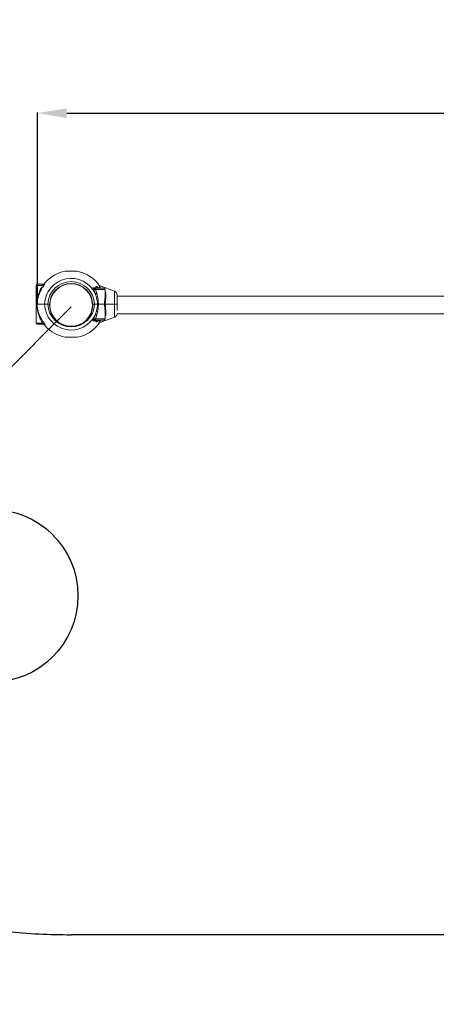
# Model space of a CAD drawing. Units: millimetres. Extents: x 29927 to 41813, y 5303 to 13623.
# Drawn here: x 35724 to 36720, y 5303 to 7655 of the extents above; entities that cross this region are included whole.
import ezdxf

# ---------------------------------------------------------------- set-up
doc = ezdxf.new("R2010")
doc.units = ezdxf.units.MM
doc.linetypes.add('ACAD_ISO02W100', pattern=[15, 12, -3])
doc.styles.add('ROMANS8', font='romans.shx')
doc.dimstyles.new('ISO-25', dxfattribs={"dimtxt": 2.5, "dimasz": 2.5, "dimexe": 1.25, "dimexo": 0.625, "dimtad": 1, "dimlfac": 0.1, "dimtxsty": 'ROMANS8', "dimcen": 0, "dimclrt": 7, "dimadec": 0, "dimazin": 0, "dimtfac": 1, "dimtmove": 0, "dimatfit": 3, "dimfxl": 0, "dimarcsym": 0})

# ---------------------------------------------------------------- blocks, each defined once
blk = doc.blocks.new('*D29')
at = {"color": 0, "lineweight": -2}
for p, q in [((34347.1, 6970), (34347.1, 9565.3)), ((34417.1, 9564), (37332.8, 9564)), ((40877.1, 9564), (37961.3, 9564)), ((40947.1, 6970), (40947.1, 9565.3))]:
    blk.add_line(p, q, dxfattribs=at)
at = {"color": 0}
for points in [[(34417.1, 9575.7), (34417.1, 9552.3), (34347.1, 9564)], [(40877.1, 9575.7), (40877.1, 9552.3), (40947.1, 9564)]]:
    blk.add_solid(points, dxfattribs=at)
at = {"layer": 'Defpoints', "color": 0}
for p in [(34347.1, 9564), (34347.1, 6969.3), (40947.1, 6969.3)]:
    blk.add_point(p, dxfattribs=at)
at = {"color": 7, "insert": (37647.1, 9564), "char_height": 120, "attachment_point": 5, "style": 'ROMANS8'}
blk.add_mtext('6,6 m.', dxfattribs=at)
blk = doc.blocks.new('*D31')
at = {"color": 0, "lineweight": -2}
for p, q in [((35766.4, 6975.7), (35766.4, 7432.9)), ((39530.4, 6972.2), (39530.4, 7432.9)), ((35836.4, 7431.6), (37274.1, 7431.6)), ((39460.4, 7431.6), (38022.7, 7431.6))]:
    blk.add_line(p, q, dxfattribs=at)
at = {"color": 0}
for points in [[(35836.4, 7443.3), (35836.4, 7419.9), (35766.4, 7431.6)], [(39460.4, 7443.3), (39460.4, 7419.9), (39530.4, 7431.6)]]:
    blk.add_solid(points, dxfattribs=at)
at = {"layer": 'Defpoints', "color": 0}
for p in [(39530.4, 7431.6), (35766.4, 6975.1), (39530.4, 6971.6)]:
    blk.add_point(p, dxfattribs=at)
at = {"color": 7, "insert": (37648.4, 7431.6), "char_height": 120, "attachment_point": 5, "style": 'ROMANS8'}
blk.add_mtext('3,76 m.', dxfattribs=at)
blk = doc.blocks.new('*D33')
at = {"color": 0, "lineweight": -2}
for p, q in [((35847.1, 6969.3), (34785.1, 5909.9)), ((34686, 5811.1), (34735.6, 5860.5))]:
    blk.add_line(p, q, dxfattribs=at)
at = {"color": 0}
blk.add_solid([(34727.3, 5868.8), (34743.8, 5852.2), (34785.1, 5909.9)], dxfattribs=at)
at = {"layer": 'Defpoints', "color": 0}
for p in [(35847.1, 6969.3), (34785.1, 5909.9)]:
    blk.add_point(p, dxfattribs=at)
at = {"color": 7, "insert": (34421, 5546.7), "char_height": 120, "attachment_point": 5, "rotation": 44.9309, "style": 'ROMANS8'}
blk.add_mtext('R1,5 m.', dxfattribs=at)

msp = doc.modelspace()

# ---------------------------------------------------------------- linework, layer by layer
at = {"color": 7, "linetype": 'Continuous', "lineweight": 15}
for p, q in [((35861.158, 7054.057), (35832.962, 7054.057)), ((35763.684, 7020.326), (35763.684, 6975.576)), ((35766.684, 7023.326), (35778.617, 7023.326)), ((35785.184, 7026.995), (35782.305, 7023.326)), ((35899.057, 7014.813), (35901.221, 7014.813)), ((35901.221, 7014.813), (35906.616, 7014.811)), ((35903.743, 7010.858), (35905.115, 7010.326)), ((35904.449, 7013.326), (35906.754, 7013.326)), ((35905.115, 7010.325), (35908.071, 7001.015)), ((35905.746, 7017.507), (35909.441, 7017.284)), ((35906.616, 7014.811), (35905.746, 7017.341)), ((35925.309, 7013.326), (35906.754, 7013.326)), ((35911.16, 7014.809), (35913.85, 7014.809)), ((35950.479, 7006.571), (35916.156, 7019.063)), ((35916.217, 7013.828), (35919.454, 7013.765)), ((35920.181, 7013.329), (35919.451, 7013.767)), ((35928.309, 6997.135), (35928.309, 7010.326)), ((35928.309, 6997.135), (35928.309, 6997.135)), ((35957.059, 6975.576), (35957.059, 6997.174)), ((36937.151, 6994.526), (35957.059, 6994.526)), ((35763.684, 6975.076), (35763.684, 6930.326)), ((35763.934, 6975.326), (35764.922, 6975.326)), ((35764.899, 6975.326), (35763.934, 6975.326)), ((35765.154, 6975.576), (35765.437, 6975.583)), ((35765.437, 6975.069), (35765.154, 6975.076)), ((35791.13, 6975.326), (35795.598, 6975.326)), ((35898.381, 6975.326), (35900.927, 6975.326)), ((35898.52, 6975.326), (35902.988, 6975.326)), ((35926.897, 6975.576), (35912.277, 6975.576)), ((35912.277, 6975.076), (35926.897, 6975.076)), ((35928.508, 6975.326), (35950.394, 6975.326)), ((35950.394, 6975.326), (35928.508, 6975.326)), ((35950.479, 6975.592), (35928.594, 6975.589)), ((35928.594, 6975.063), (35950.479, 6975.06)), ((35957.059, 6975.576), (35957.003, 6975.576)), ((35957.003, 6975.075), (35957.059, 6975.076)), ((35957.059, 6960.415), (35957.059, 6975.076)), ((35903.743, 6939.793), (35905.115, 6940.326)), ((35908.071, 6949.639), (35905.115, 6940.326)), ((35916.156, 6931.588), (35950.479, 6944.081)), ((35928.309, 6940.326), (35928.309, 6953.588)), ((35956.967, 6952.126), (36937.059, 6952.126)), ((35778.617, 6927.326), (35766.684, 6927.326)), ((35778.6, 6930.326), (35780.795, 6929.479)), ((35781.821, 6927.326), (35778.617, 6927.326)), ((35784.478, 6926.196), (35783.151, 6926.197)), ((35783.152, 6926.196), (35785.184, 6923.657)), ((35785.232, 6926.196), (35784.478, 6926.196)), ((35901.219, 6935.84), (35899.056, 6935.84)), ((35901.219, 6935.84), (35901.227, 6935.84)), ((35906.616, 6935.841), (35901.227, 6935.84)), ((35906.754, 6937.326), (35904.449, 6937.326)), ((35905.746, 6933.311), (35906.616, 6935.841)), ((35909.441, 6933.368), (35905.746, 6933.144)), ((35906.754, 6937.326), (35925.309, 6937.326)), ((35913.85, 6935.843), (35911.16, 6935.842)), ((35919.454, 6936.886), (35916.217, 6936.823)), ((35920.191, 6937.33), (35919.46, 6936.89))]:
    msp.add_line(p, q, dxfattribs=at)
at = {"color": 8, "linetype": 'Continuous', "lineweight": 15}
for p, q in [((35778.6, 7020.326), (35763.684, 7020.326)), ((35928.309, 7010.326), (35905.115, 7010.326)), ((35905.746, 7017.507), (35905.746, 7017.341)), ((35909.441, 7013.326), (35909.441, 7017.284)), ((35909.614, 7017.106), (35909.614, 7013.326)), ((35919.454, 7013.766), (35918.856, 7013.379)), ((35919.454, 7013.766), (35919.922, 7013.326)), ((35950.479, 6975.592), (35950.479, 7006.571)), ((35765.154, 6975.576), (35763.684, 6975.576)), ((35763.684, 6975.076), (35765.154, 6975.076)), ((35765.437, 6975.069), (35766.366, 6975.069)), ((35791.13, 6975.576), (35795.608, 6975.576)), ((35795.589, 6975.076), (35791.13, 6975.076)), ((35902.988, 6975.576), (35898.51, 6975.576)), ((35898.529, 6975.076), (35902.988, 6975.076)), ((35950.479, 6944.081), (35950.479, 6975.06)), ((35905.115, 6940.326), (35928.309, 6940.326)), ((35763.684, 6930.326), (35778.6, 6930.326)), ((35905.746, 6933.311), (35905.746, 6933.144)), ((35909.441, 6933.368), (35909.441, 6937.326)), ((35909.614, 6937.326), (35909.614, 6933.546)), ((35919.454, 6936.885), (35918.856, 6937.272)), ((35919.922, 6937.326), (35919.454, 6936.885))]:
    msp.add_line(p, q, dxfattribs=at)
msp.add_line((39447.059, 5469.326), (35847.059, 5469.326))
at = {"color": 7, "linetype": 'Continuous', "lineweight": 15}
for radius in [51.5, 50.8]:
    msp.add_circle((35847.059, 6973.326), radius, dxfattribs=at)
at = {"color": 7, "linetype": 'Continuous'}
msp.add_circle((35656.69, 6279.099), 206.487, dxfattribs=at)
at = {"linetype": 'ACAD_ISO02W100', "ltscale": 20}
msp.add_arc((35847.059, 6969.326), 1500, 90, 270, dxfattribs=at)
at = {"color": 7, "linetype": 'Continuous', "lineweight": 15}
for centre, radius, start, end in [((35847.059, 6973.326), 63.723, 24.783313, 177.970358), ((35847.059, 6973.326), 82, 100.277208, 138.949009), ((35847.059, 6973.326), 82, 35.399201, 79.720553), ((35766.684, 7020.326), 3, 90, 180), ((35847.059, 6973.326), 55.974, 2.303736, 177.696264), ((35847.059, 6973.326), 76.353, 32.909191, 34.986871), ((35925.309, 7010.326), 3, 0, 90), ((35947.059, 6997.174), 10, 0, 70), ((35763.934, 6975.576), 0.25, 180, 270), ((35763.934, 6975.076), 0.25, 90, 180), ((35847.059, 6977.326), 63.723, 182.029642, 335.216687), ((35847.059, 6977.326), 55.974, 182.303736, 357.696264), ((35925.309, 6940.326), 3, 270, 0), ((35947.059, 6953.478), 10, 290, 352.229379), ((35766.684, 6930.326), 3, 180, 270), ((35847.059, 6977.326), 82, 221.050705, 259.723226), ((35847.059, 6977.326), 82, 280.279595, 324.600893), ((35847.059, 6977.326), 76.353, 325.013129, 327.090809)]:
    msp.add_arc(centre, radius, start, end, dxfattribs=at)
at = {"color": 8, "linetype": 'Continuous', "lineweight": 15}
for points, knots in [([(35861.693, 7054.009), (35861.693, 7054.009), (35861.787, 7054.009), (35861.46, 7054.009), (35860.67, 7054.009), (35859.295, 7054.008), (35857.448, 7054.011), (35855.217, 7054.009), (35852.677, 7054.009), (35849.924, 7054.007), (35847.058, 7054.009), (35844.188, 7054.008), (35841.436, 7054.009), (35838.89, 7054.008), (35836.664, 7054.01), (35834.817, 7054.008), (35833.461, 7054.009), (35832.588, 7054.009), (35832.482, 7054.009), (35832.429, 7054.01)], [0, 0, 0, 0, 0.0001334, 0.06266536, 0.12512995, 0.18767391, 0.25031534, 0.31288538, 0.37515497, 0.43749683, 0.50017981, 0.56256553, 0.62513787, 0.6874713, 0.74982353, 0.81264492, 0.87511217, 0.9374824, 1, 1, 1, 1]), ([(35913.851, 7014.808), (35913.857, 7015.717), (35913.871, 7017.554), (35913.889, 7019.396), (35913.898, 7020.605), (35913.9, 7020.751), (35913.901, 7020.824)], [0, 0, 0, 0, 0.2474051, 0.50005621, 0.7495422, 1, 1, 1, 1]), ([(35928.615, 6975.574), (35928.659, 6976.511), (35928.751, 6978.482), (35928.92, 6980.471), (35929.03, 6981.594), (35929.052, 6981.799), (35929.109, 6982.342), (35929.223, 6983.381), (35929.411, 6985.058), (35929.647, 6987.075), (35929.884, 6989.186), (35930.067, 6991.171), (35930.195, 6992.969), (35930.267, 6994.59), (35930.284, 6996.043), (35930.234, 6997.657), (35930.062, 6999.425), (35929.714, 7001.337), (35929.193, 7003.098), (35928.726, 7004.344), (35928.375, 7004.982), (35928.309, 7005.101)], [0, 0, 0, 0, 0.08314279, 0.17494473, 0.17933261, 0.18557815, 0.19368087, 0.22911342, 0.28118011, 0.34980253, 0.42006703, 0.48541264, 0.54590832, 0.60163259, 0.65266255, 0.69908264, 0.77493437, 0.84747149, 0.91716762, 0.98452038, 1, 1, 1, 1]), ([(35766.507, 6975.582), (35766.349, 6975.582), (35765.866, 6975.583), (35765.61, 6975.583), (35765.437, 6975.583)], [0, 0, 0, 0, 0.32740716, 1, 1, 1, 1]), ([(35783.376, 6975.583), (35781.823, 6975.583), (35780.172, 6975.583), (35778.829, 6975.583), (35778.749, 6975.583)], [0, 0, 0, 0, 0.94066051, 1, 1, 1, 1]), ([(35778.796, 6975.069), (35779.428, 6975.069), (35780.865, 6975.069), (35782.474, 6975.069), (35783.376, 6975.069)], [0, 0, 0, 0, 0.43967951, 1, 1, 1, 1]), ([(35928.601, 6975.072), (35928.612, 6974.781), (35928.637, 6974.185), (35928.688, 6973.271), (35928.751, 6972.316), (35928.826, 6971.321), (35928.915, 6970.287), (35929.004, 6969.342), (35929.108, 6968.343), (35929.288, 6966.695), (35929.554, 6964.357), (35929.861, 6961.724), (35930.089, 6959.405), (35930.24, 6957.291), (35930.3, 6955.254), (35930.247, 6953.031), (35930.013, 6950.745), (35929.486, 6948.43), (35928.924, 6946.725), (35928.439, 6945.827), (35928.309, 6945.588)], [0, 0, 0, 0, 0.02580591, 0.05294686, 0.08142266, 0.11123425, 0.14238035, 0.17485257, 0.19720542, 0.23392525, 0.32688913, 0.4164191, 0.48805536, 0.55643759, 0.63079835, 0.69988505, 0.79427958, 0.88365714, 0.96895634, 1, 1, 1, 1]), ([(35957.003, 6975.576), (35956.923, 6975.578), (35956.75, 6975.583), (35955.382, 6975.587), (35953.277, 6975.59), (35951.424, 6975.591), (35950.479, 6975.592)], [0, 0, 0, 0, 0.22191066, 0.48486553, 0.73727866, 1, 1, 1, 1]), ([(35950.479, 6975.06), (35951.424, 6975.06), (35953.277, 6975.061), (35955.382, 6975.065), (35956.75, 6975.068), (35956.923, 6975.073), (35957.003, 6975.075)], [0, 0, 0, 0, 0.26272147, 0.51513472, 0.77809424, 1, 1, 1, 1]), ([(35913.901, 6929.827), (35913.901, 6929.827), (35913.901, 6929.702), (35913.897, 6930.138), (35913.889, 6931.235), (35913.871, 6933.107), (35913.857, 6934.939), (35913.85, 6935.843)], [0, 0, 0, 0, 0.00056299, 0.25172568, 0.50074177, 0.75329267, 1, 1, 1, 1]), ([(35832.429, 6896.642), (35832.428, 6896.642), (35832.334, 6896.642), (35832.652, 6896.644), (35833.455, 6896.641), (35834.831, 6896.642), (35836.664, 6896.643), (35838.898, 6896.643), (35841.454, 6896.64), (35844.207, 6896.643), (35846.112, 6896.643), (35847.059, 6896.643)], [0, 0, 0, 0, 0.00076903, 0.12547184, 0.25005172, 0.375929, 0.50068996, 0.625188, 0.75090906, 0.87611117, 1, 1, 1, 1]), ([(35847.059, 6896.643), (35848.015, 6896.643), (35849.926, 6896.644), (35852.681, 6896.642), (35855.226, 6896.643), (35857.453, 6896.643), (35859.295, 6896.643), (35860.644, 6896.64), (35861.535, 6896.643), (35861.641, 6896.643), (35861.693, 6896.642)], [0, 0, 0, 0, 0.12506061, 0.24990194, 0.37493869, 0.49979467, 0.62411804, 0.7501695, 0.87554365, 1, 1, 1, 1])]:
    msp.add_open_spline(points, degree=3, knots=knots, dxfattribs=at)
at = {"color": 7, "linetype": 'Continuous', "lineweight": 15}
for points, knots in [([(35765.154, 6975.576), (35765.226, 6977.182), (35765.37, 6980.386), (35765.925, 6985.063), (35766.702, 6989.62), (35767.748, 6994.235), (35769.321, 6999.786), (35771.657, 7006.299), (35774.829, 7013.462), (35777.366, 7018.078), (35778.601, 7020.327)], [0, 0, 0, 0, 0.10067623, 0.20075104, 0.29973676, 0.39772324, 0.50598259, 0.67145305, 0.83997882, 1, 1, 1, 1]), ([(35783.456, 7022.11), (35782.858, 7021.29), (35781.64, 7019.618), (35779.855, 7016.995), (35778.075, 7014.226), (35776.502, 7011.599), (35775.123, 7009.138), (35773.946, 7006.905), (35772.831, 7004.64), (35771.773, 7002.331), (35770.816, 7000.067), (35769.918, 6997.754), (35769.087, 6995.41), (35768.315, 6992.971), (35767.632, 6990.533), (35766.97, 6987.806), (35766.401, 6984.948), (35765.921, 6981.79), (35765.589, 6978.743), (35765.486, 6976.6), (35765.437, 6975.582)], [0, 0, 0, 0, 0.058796547, 0.119824659, 0.183326205, 0.24952557, 0.298011993, 0.348490906, 0.398108753, 0.447463013, 0.499690422, 0.545160452, 0.596679432, 0.649777374, 0.699954836, 0.750129739, 0.819401109, 0.875391025, 0.940792517, 1, 1, 1, 1]), ([(35778.617, 7023.326), (35778.615, 7023.281), (35778.611, 7023.19), (35778.605, 7022.497), (35778.601, 7021.505), (35778.601, 7020.719), (35778.6, 7020.326)], [0, 0, 0, 0, 0.25000384, 0.50000471, 0.75001469, 1, 1, 1, 1]), ([(35783.456, 7022.11), (35783.376, 7022.09), (35783.211, 7022.047), (35782.594, 7021.844), (35781.086, 7021.293), (35779.618, 7020.722), (35778.6, 7020.326)], [0, 0, 0, 0, 0.09916394, 0.20697559, 0.45006614, 1, 1, 1, 1]), ([(35783.492, 7023.326), (35782.735, 7023.326), (35781.22, 7023.326), (35779.485, 7023.326), (35778.617, 7023.326)], [0, 0, 0, 0, 0.49953453, 1, 1, 1, 1]), ([(35783.152, 7024.456), (35782.915, 7024.205), (35782.442, 7023.705), (35781.627, 7023.375), (35781.111, 7023.339), (35780.912, 7023.326)], [0, 0, 0, 0, 0.38149676, 0.76206395, 1, 1, 1, 1]), ([(35783.492, 7023.326), (35783.557, 7023.307), (35783.688, 7023.269), (35783.73, 7022.921), (35783.561, 7022.42), (35783.456, 7022.11)], [0, 0, 0, 0, 0.27879791, 0.55410155, 1, 1, 1, 1]), ([(35785.184, 7026.995), (35785.204, 7027.019), (35785.236, 7027.058), (35785.268, 7027.098), (35785.282, 7027.117), (35785.283, 7027.121), (35785.284, 7027.122)], [0, 0, 0, 0, 0.40478052, 0.66416303, 0.87468037, 1, 1, 1, 1]), ([(35903.743, 7010.858), (35903.334, 7011.054), (35902.469, 7011.468), (35900.85, 7012.78), (35899.784, 7013.99), (35899.061, 7014.811)], [0, 0, 0, 0, 0.22363142, 0.47301393, 1, 1, 1, 1]), ([(35899.061, 7014.811), (35899.929, 7014.438), (35901.203, 7013.889), (35903.056, 7013.42), (35904.002, 7013.356), (35904.449, 7013.326)], [0, 0, 0, 0, 0.53034881, 0.77802607, 1, 1, 1, 1]), ([(35904.912, 7000.04), (35903.938, 7002.694), (35902.076, 7007.763), (35900.034, 7012.533), (35899.061, 7014.805)], [0, 0, 0, 0, 0.52342036, 1, 1, 1, 1]), ([(35903.743, 7010.858), (35903.77, 7011.235), (35903.824, 7011.987), (35904.013, 7012.777), (35904.229, 7013.243), (35904.375, 7013.298), (35904.449, 7013.326)], [0, 0, 0, 0, 0.27971397, 0.55940218, 0.77967538, 1, 1, 1, 1]), ([(35906.754, 7013.326), (35906.539, 7013.281), (35906.11, 7013.19), (35905.568, 7012.497), (35905.189, 7011.505), (35905.14, 7010.719), (35905.115, 7010.326)], [0, 0, 0, 0, 0.250001843, 0.499995944, 0.750011212, 1, 1, 1, 1]), ([(35905.746, 7017.507), (35905.74, 7017.505), (35905.727, 7017.501), (35905.72, 7017.481), (35905.718, 7017.445), (35905.726, 7017.398), (35905.741, 7017.356), (35905.746, 7017.341)], [0, 0, 0, 0, 0.14434563, 0.32558268, 0.42365719, 0.79252834, 1, 1, 1, 1]), ([(35906.615, 7014.809), (35906.73, 7014.531), (35906.959, 7013.976), (35907.475, 7013.44), (35907.859, 7013.366), (35908.064, 7013.326)], [0, 0, 0, 0, 0.318440011, 0.63585788, 1, 1, 1, 1]), ([(35909.614, 7017.106), (35909.582, 7017.149), (35909.54, 7017.206), (35909.481, 7017.262), (35909.455, 7017.28), (35909.443, 7017.283), (35909.441, 7017.284)], [0, 0, 0, 0, 0.56090964, 0.75264232, 0.94604165, 1, 1, 1, 1]), ([(35911.16, 7014.809), (35911.385, 7014.532), (35911.835, 7013.978), (35912.849, 7013.441), (35913.605, 7013.366), (35914.008, 7013.326)], [0, 0, 0, 0, 0.31939339, 0.637930112, 1, 1, 1, 1]), ([(35916.293, 7013.326), (35916.019, 7013.351), (35915.471, 7013.402), (35914.557, 7013.85), (35914.118, 7014.446), (35913.85, 7014.809)], [0, 0, 0, 0, 0.280657658, 0.561282327, 1, 1, 1, 1]), ([(35913.85, 7014.809), (35914.136, 7014.619), (35914.749, 7014.212), (35915.706, 7013.962), (35916.217, 7013.828)], [0, 0, 0, 0, 0.4658564, 1, 1, 1, 1]), ([(35916.266, 7019.023), (35915.803, 7019.234), (35914.878, 7019.654), (35914.226, 7020.435), (35913.901, 7020.825)], [0, 0, 0, 0, 0.49997117, 1, 1, 1, 1]), ([(35916.266, 7019.023), (35916.266, 7018.965), (35916.264, 7018.848), (35916.255, 7017.862), (35916.239, 7016.282), (35916.224, 7014.654), (35916.217, 7013.828)], [0, 0, 0, 0, 0.23899421, 0.48531833, 0.73898358, 1, 1, 1, 1]), ([(35916.217, 7013.828), (35916.396, 7013.668), (35916.718, 7013.382), (35917.082, 7013.343), (35917.243, 7013.326)], [0, 0, 0, 0, 0.55958606, 1, 1, 1, 1]), ([(35908.072, 7001.012), (35907.795, 7000.907), (35907.241, 7000.696), (35906.367, 7000.41), (35905.548, 7000.174), (35905.125, 7000.083), (35904.913, 7000.038)], [0, 0, 0, 0, 0.25001469, 0.50001455, 0.74999638, 1, 1, 1, 1]), ([(35909.974, 6975.58), (35909.887, 6977.179), (35909.724, 6980.172), (35909.144, 6984.327), (35908.397, 6988.276), (35907.453, 6992.168), (35906.283, 6996.174), (35905.368, 6998.755), (35904.913, 7000.038)], [0, 0, 0, 0, 0.1912174, 0.35816192, 0.5008857, 0.67148354, 0.83682801, 1, 1, 1, 1]), ([(35912.276, 6975.574), (35912.111, 6978.443), (35911.779, 6984.199), (35910.282, 6992.715), (35908.806, 6998.256), (35908.072, 7001.012)], [0, 0, 0, 0, 0.33304908, 0.66825902, 1, 1, 1, 1]), ([(35926.903, 6975.561), (35926.976, 6977.344), (35927.123, 6980.961), (35927.612, 6986.348), (35928.15, 6991.78), (35928.255, 6995.274), (35928.309, 6997.064)], [0, 0, 0, 0, 0.2370095, 0.48059723, 0.73398103, 1, 1, 1, 1]), ([(35765.38, 6975.326), (35765.35, 6975.329), (35765.291, 6975.337), (35765.217, 6975.395), (35765.165, 6975.477), (35765.158, 6975.542), (35765.154, 6975.575)], [0, 0, 0, 0, 0.25006529, 0.49995745, 0.75004492, 1, 1, 1, 1]), ([(35765.38, 6975.326), (35765.35, 6975.322), (35765.291, 6975.314), (35765.217, 6975.257), (35765.164, 6975.174), (35765.158, 6975.108), (35765.154, 6975.076)], [0, 0, 0, 0, 0.24985087, 0.4999571, 0.74986714, 1, 1, 1, 1]), ([(35778.601, 6930.325), (35777.863, 6931.645), (35776.346, 6934.358), (35774.248, 6938.584), (35772.302, 6942.936), (35770.575, 6947.331), (35769.036, 6951.872), (35767.744, 6956.432), (35766.699, 6961.04), (35765.926, 6965.586), (35765.372, 6970.261), (35765.228, 6973.468), (35765.155, 6975.079)], [0, 0, 0, 0, 0.09433481, 0.19388357, 0.29564905, 0.39524842, 0.49433645, 0.60280885, 0.70051973, 0.79905441, 0.89909275, 1, 1, 1, 1]), ([(35765.438, 6975.072), (35765.463, 6974.47), (35765.516, 6973.23), (35765.664, 6971.33), (35765.863, 6969.432), (35766.109, 6967.605), (35766.399, 6965.805), (35766.759, 6963.894), (35767.228, 6961.75), (35767.86, 6959.257), (35768.61, 6956.707), (35769.476, 6954.113), (35770.357, 6951.736), (35771.458, 6949.029), (35772.76, 6946.134), (35774.296, 6943.047), (35775.861, 6940.165), (35778.132, 6936.29), (35781.189, 6931.567), (35783.923, 6927.935), (35785.232, 6926.195)], [0, 0, 0, 0, 0.033055198, 0.068187078, 0.105462997, 0.139408212, 0.171751904, 0.208602984, 0.249958007, 0.297065634, 0.355837256, 0.402341216, 0.453505528, 0.50023543, 0.56820487, 0.632469858, 0.693140243, 0.750339335, 0.880391237, 1, 1, 1, 1]), ([(35765.686, 6975.326), (35766.008, 6975.326), (35766.652, 6975.326), (35768.602, 6975.326), (35771.25, 6975.326), (35774.652, 6975.326), (35778.7, 6975.326), (35781.947, 6975.326), (35783.569, 6975.326)], [0, 0, 0, 0, 0.16658449, 0.33357083, 0.500406185, 0.666846431, 0.833488788, 1, 1, 1, 1]), ([(35783.569, 6975.326), (35781.947, 6975.326), (35778.701, 6975.326), (35774.653, 6975.326), (35771.25, 6975.326), (35768.603, 6975.326), (35766.653, 6975.326), (35766.008, 6975.326), (35765.686, 6975.326)], [0, 0, 0, 0, 0.16650636, 0.33313032, 0.49959411, 0.66637626, 0.83337957, 1, 1, 1, 1]), ([(35766.366, 6975.069), (35766.449, 6975.069), (35766.892, 6975.069), (35768.458, 6975.069), (35770.757, 6975.069), (35773.216, 6975.069), (35775.575, 6975.069), (35777.438, 6975.069), (35778.574, 6975.069), (35778.796, 6975.069)], [0, 0, 0, 0, 0.05448348, 0.29135232, 0.51911137, 0.67479403, 0.82359948, 0.96552594, 1, 1, 1, 1]), ([(35778.749, 6975.583), (35777.404, 6975.583), (35774.515, 6975.583), (35771.591, 6975.583), (35769.472, 6975.583), (35768.081, 6975.582), (35767.076, 6975.582), (35766.652, 6975.582), (35766.507, 6975.582)], [0, 0, 0, 0, 0.23012923, 0.49414549, 0.63422134, 0.7776854, 0.92454093, 1, 1, 1, 1]), ([(35783.376, 6975.583), (35783.872, 6975.582), (35784.878, 6975.581), (35786.767, 6975.58), (35788.875, 6975.578), (35790.357, 6975.577), (35791.13, 6975.576)], [0, 0, 0, 0, 0.24653084, 0.49904677, 0.73891947, 1, 1, 1, 1]), ([(35783.569, 6975.326), (35783.54, 6975.331), (35783.483, 6975.341), (35783.418, 6975.41), (35783.381, 6975.494), (35783.377, 6975.553), (35783.376, 6975.583)], [0, 0, 0, 0, 0.27988403, 0.55916894, 0.77951459, 1, 1, 1, 1]), ([(35783.569, 6975.326), (35783.54, 6975.321), (35783.483, 6975.311), (35783.418, 6975.242), (35783.381, 6975.157), (35783.377, 6975.098), (35783.376, 6975.069)], [0, 0, 0, 0, 0.27993627, 0.55908666, 0.77947343, 1, 1, 1, 1]), ([(35791.13, 6975.076), (35790.357, 6975.075), (35788.875, 6975.073), (35786.767, 6975.072), (35784.878, 6975.07), (35783.872, 6975.069), (35783.376, 6975.069)], [0, 0, 0, 0, 0.26108077, 0.50095369, 0.75346413, 1, 1, 1, 1]), ([(35783.569, 6975.326), (35784.06, 6975.326), (35785.041, 6975.326), (35786.91, 6975.326), (35788.962, 6975.326), (35790.407, 6975.326), (35791.13, 6975.326)], [0, 0, 0, 0, 0.2494508, 0.49903586, 0.74936861, 1, 1, 1, 1]), ([(35791.13, 6975.326), (35790.407, 6975.326), (35788.962, 6975.326), (35786.91, 6975.326), (35785.041, 6975.326), (35784.06, 6975.326), (35783.569, 6975.326)], [0, 0, 0, 0, 0.25063196, 0.50096453, 0.75054939, 1, 1, 1, 1]), ([(35791.13, 6975.326), (35791.13, 6975.329), (35791.13, 6975.337), (35791.13, 6975.395), (35791.13, 6975.477), (35791.13, 6975.543), (35791.13, 6975.576)], [0, 0, 0, 0, 0.24998692, 0.49994, 0.74989308, 1, 1, 1, 1]), ([(35791.13, 6975.326), (35791.13, 6975.322), (35791.13, 6975.314), (35791.13, 6975.257), (35791.13, 6975.174), (35791.13, 6975.108), (35791.13, 6975.076)], [0, 0, 0, 0, 0.25005463, 0.49998514, 0.74991566, 1, 1, 1, 1]), ([(35909.975, 6975.582), (35909.495, 6975.582), (35908.522, 6975.581), (35906.811, 6975.579), (35904.948, 6975.578), (35903.659, 6975.576), (35902.988, 6975.576)], [0, 0, 0, 0, 0.2466965, 0.49996456, 0.73999006, 1, 1, 1, 1]), ([(35902.988, 6975.326), (35902.988, 6975.329), (35902.988, 6975.337), (35902.988, 6975.395), (35902.988, 6975.477), (35902.988, 6975.543), (35902.988, 6975.576)], [0, 0, 0, 0, 0.24998692, 0.49994, 0.74989308, 1, 1, 1, 1]), ([(35902.988, 6975.326), (35902.988, 6975.322), (35902.988, 6975.314), (35902.988, 6975.257), (35902.988, 6975.174), (35902.988, 6975.108), (35902.988, 6975.076)], [0, 0, 0, 0, 0.25005463, 0.49998514, 0.74991566, 1, 1, 1, 1]), ([(35902.988, 6975.326), (35903.617, 6975.326), (35904.874, 6975.326), (35906.685, 6975.326), (35908.377, 6975.326), (35909.326, 6975.326), (35909.8, 6975.326)], [0, 0, 0, 0, 0.25000764, 0.50002612, 0.74999586, 1, 1, 1, 1]), ([(35909.8, 6975.326), (35909.326, 6975.326), (35908.377, 6975.326), (35906.685, 6975.326), (35904.874, 6975.326), (35903.617, 6975.326), (35902.988, 6975.326)], [0, 0, 0, 0, 0.25000395, 0.4999735, 0.74999178, 1, 1, 1, 1]), ([(35902.988, 6975.076), (35903.659, 6975.075), (35904.948, 6975.074), (35906.811, 6975.072), (35908.522, 6975.071), (35909.495, 6975.07), (35909.975, 6975.069)], [0, 0, 0, 0, 0.26000994, 0.50003545, 0.7533035, 1, 1, 1, 1]), ([(35909.974, 6975.071), (35909.887, 6973.473), (35909.724, 6970.479), (35909.144, 6966.324), (35908.397, 6962.375), (35907.453, 6958.484), (35906.283, 6954.477), (35905.368, 6951.896), (35904.913, 6950.614)], [0, 0, 0, 0, 0.19124059, 0.35819002, 0.50088689, 0.6714889, 0.83683067, 1, 1, 1, 1]), ([(35912.276, 6975.077), (35912.111, 6972.209), (35911.779, 6966.452), (35910.282, 6957.937), (35908.806, 6952.395), (35908.072, 6949.639)], [0, 0, 0, 0, 0.333044514, 0.668256756, 1, 1, 1, 1]), ([(35909.8, 6975.326), (35909.826, 6975.331), (35909.878, 6975.341), (35909.936, 6975.409), (35909.97, 6975.494), (35909.973, 6975.553), (35909.975, 6975.582)], [0, 0, 0, 0, 0.279793155, 0.558912464, 0.779428978, 1, 1, 1, 1]), ([(35909.8, 6975.326), (35909.826, 6975.321), (35909.878, 6975.311), (35909.936, 6975.242), (35909.97, 6975.157), (35909.973, 6975.099), (35909.975, 6975.069)], [0, 0, 0, 0, 0.27976625, 0.55911266, 0.77939692, 1, 1, 1, 1]), ([(35909.8, 6975.326), (35909.973, 6975.326), (35910.318, 6975.326), (35910.94, 6975.326), (35911.607, 6975.326), (35912.065, 6975.326), (35912.294, 6975.326)], [0, 0, 0, 0, 0.24939711, 0.49897201, 0.74936809, 1, 1, 1, 1]), ([(35912.294, 6975.326), (35912.065, 6975.326), (35911.607, 6975.326), (35910.94, 6975.326), (35910.318, 6975.326), (35909.973, 6975.326), (35909.8, 6975.326)], [0, 0, 0, 0, 0.25063191, 0.50102799, 0.75060289, 1, 1, 1, 1]), ([(35912.277, 6975.576), (35912.065, 6975.576), (35911.642, 6975.577), (35911.027, 6975.579), (35910.453, 6975.581), (35910.134, 6975.582), (35909.975, 6975.582)], [0, 0, 0, 0, 0.2506297, 0.5010447, 0.75057745, 1, 1, 1, 1]), ([(35909.975, 6975.069), (35910.134, 6975.07), (35910.453, 6975.071), (35911.027, 6975.072), (35911.642, 6975.074), (35912.065, 6975.075), (35912.277, 6975.076)], [0, 0, 0, 0, 0.24942255, 0.4989553, 0.7493703, 1, 1, 1, 1]), ([(35912.294, 6975.326), (35912.292, 6975.329), (35912.287, 6975.337), (35912.282, 6975.395), (35912.278, 6975.477), (35912.277, 6975.543), (35912.277, 6975.576)], [0, 0, 0, 0, 0.24993503, 0.50002864, 0.74988862, 1, 1, 1, 1]), ([(35912.294, 6975.326), (35912.292, 6975.322), (35912.287, 6975.314), (35912.282, 6975.257), (35912.278, 6975.174), (35912.277, 6975.108), (35912.277, 6975.076)], [0, 0, 0, 0, 0.24989036, 0.49999886, 0.74987372, 1, 1, 1, 1]), ([(35912.294, 6975.326), (35912.463, 6975.326), (35912.801, 6975.326), (35913.14, 6975.326), (35913.309, 6975.326)], [0, 0, 0, 0, 0.50006007, 1, 1, 1, 1]), ([(35913.309, 6975.326), (35913.14, 6975.326), (35912.801, 6975.326), (35912.463, 6975.326), (35912.294, 6975.326)], [0, 0, 0, 0, 0.49993993, 1, 1, 1, 1]), ([(35913.309, 6975.326), (35914.703, 6975.326), (35917.492, 6975.326), (35921.322, 6975.326), (35924.589, 6975.326), (35925.977, 6975.326), (35926.671, 6975.326)], [0, 0, 0, 0, 0.25000012, 0.49999957, 0.74999754, 1, 1, 1, 1]), ([(35926.671, 6975.326), (35925.977, 6975.326), (35924.589, 6975.326), (35921.322, 6975.326), (35917.492, 6975.326), (35914.703, 6975.326), (35913.309, 6975.326)], [0, 0, 0, 0, 0.25000246, 0.50000043, 0.74999988, 1, 1, 1, 1]), ([(35926.671, 6975.326), (35926.7, 6975.329), (35926.76, 6975.337), (35926.835, 6975.395), (35926.887, 6975.477), (35926.894, 6975.543), (35926.897, 6975.576)], [0, 0, 0, 0, 0.24997549, 0.50017804, 0.74990114, 1, 1, 1, 1]), ([(35926.671, 6975.326), (35926.7, 6975.322), (35926.76, 6975.314), (35926.835, 6975.257), (35926.887, 6975.174), (35926.894, 6975.108), (35926.897, 6975.076)], [0, 0, 0, 0, 0.24993527, 0.5001034, 0.74988181, 1, 1, 1, 1]), ([(35926.671, 6975.326), (35926.893, 6975.326), (35927.339, 6975.326), (35928.118, 6975.326), (35928.508, 6975.326)], [0, 0, 0, 0, 0.50008951, 1, 1, 1, 1]), ([(35928.508, 6975.326), (35928.118, 6975.326), (35927.339, 6975.326), (35926.893, 6975.326), (35926.671, 6975.326)], [0, 0, 0, 0, 0.4999044, 1, 1, 1, 1]), ([(35928.594, 6975.589), (35928.413, 6975.588), (35928.05, 6975.586), (35927.58, 6975.582), (35927.178, 6975.579), (35926.991, 6975.577), (35926.897, 6975.576)], [0, 0, 0, 0, 0.24998132, 0.49990938, 0.7499477, 1, 1, 1, 1]), ([(35926.897, 6975.076), (35926.991, 6975.075), (35927.178, 6975.072), (35927.58, 6975.069), (35928.05, 6975.066), (35928.413, 6975.064), (35928.594, 6975.063)], [0, 0, 0, 0, 0.2500523, 0.50009062, 0.75001868, 1, 1, 1, 1]), ([(35926.899, 6975.085), (35926.977, 6973.224), (35927.136, 6969.416), (35927.607, 6964.527), (35927.983, 6960.367), (35928.246, 6956.935), (35928.288, 6954.711), (35928.309, 6953.587)], [0, 0, 0, 0, 0.24742958, 0.50617751, 0.66772343, 0.83211013, 1, 1, 1, 1]), ([(35928.508, 6975.326), (35928.521, 6975.331), (35928.547, 6975.341), (35928.576, 6975.412), (35928.592, 6975.499), (35928.593, 6975.559), (35928.594, 6975.589)], [0, 0, 0, 0, 0.27982837, 0.55899886, 0.77951557, 1, 1, 1, 1]), ([(35928.508, 6975.326), (35928.521, 6975.32), (35928.547, 6975.31), (35928.576, 6975.239), (35928.592, 6975.152), (35928.593, 6975.093), (35928.594, 6975.063)], [0, 0, 0, 0, 0.27987728, 0.55902881, 0.77953055, 1, 1, 1, 1]), ([(35950.394, 6975.326), (35950.407, 6975.331), (35950.433, 6975.342), (35950.462, 6975.413), (35950.478, 6975.501), (35950.479, 6975.562), (35950.479, 6975.592)], [0, 0, 0, 0, 0.279721758, 0.558846576, 0.779420643, 1, 1, 1, 1]), ([(35950.394, 6975.326), (35950.407, 6975.32), (35950.433, 6975.31), (35950.462, 6975.238), (35950.478, 6975.15), (35950.479, 6975.09), (35950.479, 6975.06)], [0, 0, 0, 0, 0.279694333, 0.559045062, 0.779389021, 1, 1, 1, 1]), ([(35950.394, 6975.326), (35951.296, 6975.326), (35953.102, 6975.326), (35955.155, 6975.326), (35956.545, 6975.326), (35956.721, 6975.326), (35956.809, 6975.326)], [0, 0, 0, 0, 0.24912771, 0.49914068, 0.74940486, 1, 1, 1, 1]), ([(35956.809, 6975.326), (35956.721, 6975.326), (35956.545, 6975.326), (35955.155, 6975.326), (35953.102, 6975.326), (35951.296, 6975.326), (35950.394, 6975.326)], [0, 0, 0, 0, 0.25059514, 0.50085932, 0.75087229, 1, 1, 1, 1]), ([(35956.809, 6975.326), (35956.842, 6975.329), (35956.907, 6975.337), (35956.99, 6975.395), (35957.048, 6975.477), (35957.055, 6975.543), (35957.059, 6975.576)], [0, 0, 0, 0, 0.2500918, 0.5, 0.7499082, 1, 1, 1, 1]), ([(35956.809, 6975.326), (35956.842, 6975.322), (35956.907, 6975.314), (35956.99, 6975.257), (35957.048, 6975.174), (35957.055, 6975.108), (35957.059, 6975.076)], [0, 0, 0, 0, 0.250047175, 0.499970244, 0.749893314, 1, 1, 1, 1]), ([(35899.061, 6935.844), (35899.715, 6937.384), (35901.062, 6940.555), (35903.071, 6945.493), (35904.305, 6948.924), (35904.913, 6950.614)], [0, 0, 0, 0, 0.32401321, 0.66711619, 1, 1, 1, 1]), ([(35899.061, 6935.84), (35899.784, 6936.661), (35900.85, 6937.872), (35902.469, 6939.184), (35903.334, 6939.597), (35903.743, 6939.793)], [0, 0, 0, 0, 0.52698378, 0.7763652, 1, 1, 1, 1]), ([(35903.743, 6939.793), (35903.77, 6939.417), (35903.824, 6938.665), (35904.013, 6937.874), (35904.229, 6937.408), (35904.375, 6937.353), (35904.449, 6937.326)], [0, 0, 0, 0, 0.27973561, 0.55941874, 0.77968158, 1, 1, 1, 1]), ([(35904.913, 6950.614), (35905.125, 6950.568), (35905.548, 6950.478), (35906.367, 6950.241), (35907.241, 6949.955), (35907.795, 6949.745), (35908.072, 6949.639)], [0, 0, 0, 0, 0.2500005, 0.49998865, 0.74999129, 1, 1, 1, 1]), ([(35905.115, 6940.326), (35905.14, 6939.933), (35905.189, 6939.146), (35905.568, 6938.155), (35906.11, 6937.461), (35906.539, 6937.371), (35906.754, 6937.326)], [0, 0, 0, 0, 0.25000142, 0.50000625, 0.75000049, 1, 1, 1, 1]), ([(35778.617, 6927.326), (35778.615, 6927.371), (35778.611, 6927.461), (35778.605, 6928.155), (35778.601, 6929.146), (35778.601, 6929.933), (35778.6, 6930.326)], [0, 0, 0, 0, 0.25000337, 0.50000376, 0.75000268, 1, 1, 1, 1]), ([(35780.795, 6929.479), (35781.595, 6929.061), (35783.248, 6928.195), (35784.556, 6926.877), (35785.231, 6926.196)], [0, 0, 0, 0, 0.48372133, 1, 1, 1, 1]), ([(35781.821, 6927.326), (35781.693, 6927.363), (35781.436, 6927.438), (35781.126, 6927.986), (35780.904, 6928.685), (35780.831, 6929.214), (35780.795, 6929.479)], [0, 0, 0, 0, 0.27976263, 0.55950045, 0.77972788, 1, 1, 1, 1]), ([(35783.152, 6926.195), (35782.915, 6926.446), (35782.442, 6926.947), (35781.627, 6927.276), (35781.111, 6927.312), (35780.912, 6927.326)], [0, 0, 0, 0, 0.38151531, 0.76206839, 1, 1, 1, 1]), ([(35785.231, 6926.196), (35784.729, 6926.503), (35783.767, 6927.091), (35782.45, 6927.25), (35781.821, 6927.326)], [0, 0, 0, 0, 0.52220207, 1, 1, 1, 1]), ([(35785.284, 6923.529), (35785.283, 6923.532), (35785.28, 6923.538), (35785.257, 6923.568), (35785.224, 6923.608), (35785.196, 6923.642), (35785.184, 6923.657)], [0, 0, 0, 0, 0.21388574, 0.42619999, 0.75847175, 1, 1, 1, 1]), ([(35904.449, 6937.326), (35904.002, 6937.295), (35903.056, 6937.231), (35901.203, 6936.763), (35899.929, 6936.214), (35899.061, 6935.84)], [0, 0, 0, 0, 0.22197557, 0.46964847, 1, 1, 1, 1]), ([(35905.746, 6933.311), (35905.735, 6933.278), (35905.722, 6933.235), (35905.718, 6933.188), (35905.721, 6933.161), (35905.733, 6933.147), (35905.743, 6933.145), (35905.746, 6933.144)], [0, 0, 0, 0, 0.449541697, 0.576326688, 0.758148765, 0.941856214, 1, 1, 1, 1]), ([(35906.616, 6935.841), (35906.731, 6936.119), (35906.961, 6936.675), (35907.476, 6937.21), (35907.86, 6937.286), (35908.065, 6937.326)], [0, 0, 0, 0, 0.3185504, 0.63605431, 1, 1, 1, 1]), ([(35909.441, 6933.368), (35909.448, 6933.371), (35909.466, 6933.377), (35909.506, 6933.412), (35909.558, 6933.469), (35909.595, 6933.519), (35909.614, 6933.546)], [0, 0, 0, 0, 0.14720452, 0.33956035, 0.65139883, 1, 1, 1, 1]), ([(35911.16, 6935.842), (35911.385, 6936.119), (35911.835, 6936.673), (35912.849, 6937.21), (35913.605, 6937.286), (35914.008, 6937.326)], [0, 0, 0, 0, 0.31941814, 0.6379237, 1, 1, 1, 1]), ([(35913.85, 6935.843), (35914.01, 6936.08), (35914.328, 6936.556), (35915.155, 6937.164), (35915.862, 6937.265), (35916.293, 6937.326)], [0, 0, 0, 0, 0.28064134, 0.5612646, 1, 1, 1, 1]), ([(35916.217, 6936.823), (35915.705, 6936.689), (35914.749, 6936.439), (35914.136, 6936.032), (35913.85, 6935.843)], [0, 0, 0, 0, 0.5347869, 1, 1, 1, 1]), ([(35913.901, 6929.826), (35914.226, 6930.216), (35914.878, 6930.997), (35915.803, 6931.418), (35916.266, 6931.628)], [0, 0, 0, 0, 0.5000312, 1, 1, 1, 1]), ([(35916.216, 6936.823), (35916.224, 6935.985), (35916.239, 6934.341), (35916.254, 6932.766), (35916.264, 6931.798), (35916.265, 6931.684), (35916.266, 6931.628)], [0, 0, 0, 0, 0.26511738, 0.52014809, 0.76510393, 1, 1, 1, 1]), ([(35917.243, 6937.326), (35917.038, 6937.298), (35916.674, 6937.248), (35916.357, 6936.954), (35916.218, 6936.824)], [0, 0, 0, 0, 0.559592588, 1, 1, 1, 1]), ([(35832.448, 6896.642), (35832.501, 6896.639), (35832.611, 6896.632), (35833.241, 6896.624), (35833.966, 6896.618), (35834.552, 6896.614), (35834.742, 6896.613)], [0, 0, 0, 0, 0.29033185, 0.59210001, 0.86761304, 1, 1, 1, 1]), ([(35847.059, 6896.594), (35846.146, 6896.594), (35844.311, 6896.594), (35841.658, 6896.594), (35839.196, 6896.594), (35837.044, 6896.594), (35835.275, 6896.594), (35833.963, 6896.594), (35833.138, 6896.594), (35832.874, 6896.594), (35833.141, 6896.594), (35833.944, 6896.594), (35835.291, 6896.594), (35836.406, 6896.594), (35837.139, 6896.594), (35837.153, 6896.594)], [0, 0, 0, 0, 0.08247094, 0.16577506, 0.24952184, 0.33228649, 0.41542327, 0.49905133, 0.58199209, 0.66490032, 0.74850056, 0.83159096, 0.91453369, 0.99831543, 1, 1, 1, 1]), ([(35860.079, 6896.594), (35860.385, 6896.594), (35860.998, 6896.594), (35861.241, 6896.594), (35860.984, 6896.594), (35860.154, 6896.594), (35858.846, 6896.594), (35857.075, 6896.594), (35854.929, 6896.594), (35852.476, 6896.594), (35849.821, 6896.594), (35847.98, 6896.594), (35847.059, 6896.594)], [0, 0, 0, 0, 0.09998312, 0.19993922, 0.29955824, 0.39994447, 0.50055588, 0.60018938, 0.69991371, 0.80008085, 0.89993688, 1, 1, 1, 1]), ([(35860.346, 6896.622), (35860.433, 6896.623), (35860.933, 6896.626), (35861.469, 6896.633), (35861.618, 6896.639), (35861.694, 6896.643)], [0, 0, 0, 0, 0.09408324, 0.5378584, 1, 1, 1, 1])]:
    msp.add_open_spline(points, degree=3, knots=knots, dxfattribs=at)

# ---------------------------------------------------------------- dimensions: what is measured, and where the dimension line sits
for base, p1, p2, picture, middle in [((34347.059, 9564.003), (40947.059, 6969.326), (34347.059, 6969.326), '*D29', (37647.059, 9564.003)), ((39530.434, 7431.607), (35766.366, 6975.069), (39530.434, 6971.576), '*D31', (37648.4, 7431.607))]:
    dim = msp.add_linear_dim(base=base, p1=p1, p2=p2, dimstyle='ISO-25', override={"dimtxt": 120, "dimasz": 70, "dimgap": 20, "dimtad": 0, "dimlfac": 0.001, "dimpost": ' m.'})
    dim.commit()
    dim.dimension.update_dxf_attribs({"geometry": picture, "text_midpoint": middle})
dim = msp.add_radius_dim(center=(35847.059, 6969.326), mpoint=(34785.12, 5909.946), dimstyle='ISO-25', override={"dimtxt": 120, "dimasz": 70, "dimgap": 20, "dimtad": 0, "dimlfac": 0.001, "dimpost": ' m.'})
dim.commit()
dim.dimension.update_dxf_attribs({"geometry": '*D33', "text_midpoint": (34421.026, 5546.73)})

doc.saveas('drawing.dxf')
